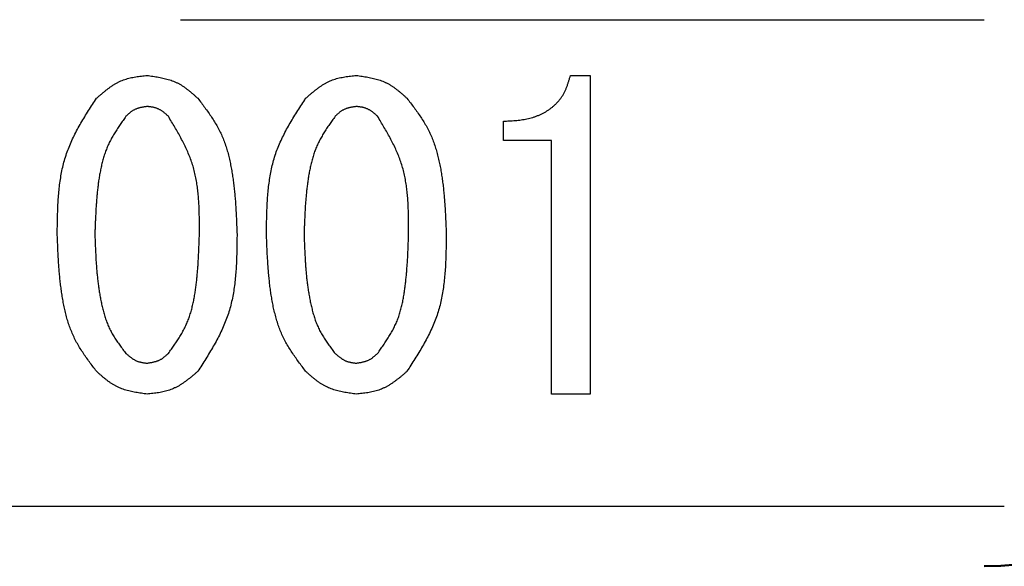
# Model space of a CAD drawing. Units: millimetres. Extents: x 0 to 1470, y -2 to 1040.
# Drawn here: x 436 to 448, y 613 to 620 of the extents above; entities that cross this region are included whole.
import ezdxf

# ---------------------------------------------------------------- set-up
doc = ezdxf.new("R2010")
doc.units = ezdxf.units.MM
doc.header["$LTSCALE"] = 0.636614
doc.layers.add('NoLayerName_001', color=7, linetype='Continuous')
doc.styles.get("Standard").update_dxf_attribs({"font": 'txt', "bigfont": 'extfont2'})
doc.dimstyles.get("Standard").update_dxf_attribs({"dimtxt": 2.5, "dimasz": 2.5, "dimexe": 1.25, "dimexo": 0.625, "dimtad": 1, "dimzin": 0, "dimdsep": 46, "dimtxsty": 'Standard', "dimcen": 2.5, "dimadec": 0, "dimazin": 0, "dimtfac": 0.75, "dimtmove": 0, "dimatfit": 3, "dimfxl": 1, "dimarcsym": 0})

# ---------------------------------------------------------------- blocks, each defined once
blk = doc.blocks.new('_OPEN30')
at = {"color": 0, "linetype": 'ByBlock', "lineweight": -2}
for p, q in [((-1, 0.267949), (0, 0)), ((0, 0), (-1, -0.267949)), ((0, 0), (-1, 0))]:
    blk.add_line(p, q, dxfattribs=at)
blk = doc.blocks.new('*D64')
at = {"layer": 'Defpoints', "color": 0}
for p in [(435.026, 892.689), (755.731, 892.689), (455.526, 489.689)]:
    blk.add_point(p, dxfattribs=at)
at = {"layer": 'NoLayerName_001', "color": 0, "linetype": 'Continuous', "lineweight": 25}
for p, q in [((435.026, 892.689), (765.356, 892.689)), ((755.731, 494.939), (755.731, 887.439)), ((455.526, 489.689), (765.356, 489.689))]:
    blk.add_line(p, q, dxfattribs=at)
at = {"layer": 'NoLayerName_001', "color": 0, "lineweight": 25, "xscale": 5.25, "yscale": 5.25, "zscale": 5.25}
for p, rotation in [((755.731, 892.689), 90), ((755.731, 489.689), 270)]:
    blk.add_blockref('_OPEN30', p, dxfattribs=dict(at, rotation=rotation))
at = {"layer": 'NoLayerName_001', "color": 0, "lineweight": 25, "insert": (746.755, 691.189), "char_height": 10.5, "attachment_point": 5, "rotation": 90}
blk.add_mtext('(403)', dxfattribs=at)

msp = doc.modelspace()

# ---------------------------------------------------------------- linework, layer by layer
at = {"layer": 'NoLayerName_001', "color": 7, "linetype": 'Continuous', "lineweight": 25}
for p, q in [((438.026, 619.989), (448.026, 619.989)), ((442.877, 619.296), (443.121, 619.296)), ((443.121, 619.296), (443.121, 615.331)), ((442.043, 618.486), (442.043, 618.726)), ((442.64, 618.486), (442.043, 618.486)), ((442.64, 615.331), (442.64, 618.486)), ((443.121, 615.331), (442.64, 615.331)), ((421.776, 613.939), (448.276, 613.939))]:
    msp.add_line(p, q, dxfattribs=at)
at = {"layer": 'NoLayerName_001', "color": 8, "linetype": 'Continuous', "lineweight": 50}
msp.add_arc((435.026, 685.189), 79.493, 278.8293, 261.1707, dxfattribs=at)
at = {"layer": 'NoLayerName_001', "color": 7, "linetype": 'Continuous', "lineweight": 50}
for radius in [4, 5]:
    msp.add_arc((448.026, 617.189), radius, 270, 0, dxfattribs=at)
at = {"layer": 'NoLayerName_001', "color": 7, "linetype": 'Continuous', "lineweight": 25}
for points, knots in [([(436.979, 619.011), (436.988, 619.019), (437.006, 619.035), (437.034, 619.059), (437.062, 619.082), (437.09, 619.105), (437.118, 619.127), (437.146, 619.148), (437.175, 619.168), (437.205, 619.187), (437.235, 619.204), (437.266, 619.22), (437.298, 619.234), (437.33, 619.246), (437.364, 619.256), (437.398, 619.265), (437.432, 619.272), (437.467, 619.278), (437.502, 619.283), (437.538, 619.288), (437.574, 619.292), (437.598, 619.295), (437.609, 619.296)], [0, 0, 0, 0, 0.0363585, 0.0726577, 0.1088411, 0.144858, 0.1806663, 0.2162357, 0.2515514, 0.2866174, 0.3214601, 0.3561327, 0.3907182, 0.425331, 0.4600847, 0.4950522, 0.5302691, 0.5657394, 0.6014419, 0.6373351, 0.6733633, 0.7094613, 0.7094613, 0.7094613, 0.7094613]), ([(437.609, 619.296), (437.621, 619.294), (437.645, 619.291), (437.681, 619.286), (437.717, 619.28), (437.752, 619.274), (437.787, 619.267), (437.822, 619.259), (437.856, 619.251), (437.89, 619.241), (437.923, 619.229), (437.955, 619.217), (437.987, 619.202), (438.017, 619.186), (438.047, 619.168), (438.076, 619.148), (438.104, 619.127), (438.132, 619.105), (438.159, 619.083), (438.186, 619.059), (438.213, 619.035), (438.231, 619.019), (438.24, 619.011)], [0, 0, 0, 0, 0.0362603, 0.0724644, 0.1085586, 0.1444949, 0.1802334, 0.2157457, 0.2510179, 0.2860541, 0.32088, 0.3555461, 0.3901318, 0.4247458, 0.4594944, 0.494446, 0.5296336, 0.5650608, 0.6007073, 0.6365339, 0.6724881, 0.7085082, 0.7085082, 0.7085082, 0.7085082]), ([(439.582, 619.011), (439.592, 619.019), (439.61, 619.035), (439.637, 619.059), (439.665, 619.082), (439.693, 619.105), (439.721, 619.127), (439.75, 619.148), (439.779, 619.168), (439.808, 619.187), (439.839, 619.204), (439.87, 619.22), (439.901, 619.234), (439.934, 619.246), (439.967, 619.256), (440.001, 619.265), (440.035, 619.272), (440.07, 619.278), (440.106, 619.283), (440.141, 619.288), (440.177, 619.292), (440.201, 619.295), (440.213, 619.296)], [0, 0, 0, 0, 0.0363585, 0.0726577, 0.1088411, 0.1448581, 0.1806663, 0.2162358, 0.2515515, 0.2866174, 0.3214602, 0.3561328, 0.3907183, 0.4253311, 0.4600848, 0.4950523, 0.5302692, 0.5657396, 0.601442, 0.6373352, 0.6733634, 0.7094615, 0.7094615, 0.7094615, 0.7094615]), ([(440.213, 619.296), (440.225, 619.294), (440.249, 619.291), (440.285, 619.286), (440.32, 619.28), (440.356, 619.274), (440.391, 619.267), (440.425, 619.259), (440.46, 619.251), (440.493, 619.241), (440.526, 619.229), (440.558, 619.217), (440.59, 619.202), (440.62, 619.186), (440.65, 619.168), (440.679, 619.148), (440.707, 619.127), (440.735, 619.105), (440.763, 619.083), (440.79, 619.059), (440.817, 619.035), (440.834, 619.019), (440.843, 619.011)], [0, 0, 0, 0, 0.0362603, 0.0724643, 0.1085586, 0.1444948, 0.1802334, 0.2157457, 0.2510179, 0.2860541, 0.3208799, 0.3555461, 0.3901318, 0.4247457, 0.4594944, 0.4944459, 0.5296335, 0.5650607, 0.6007072, 0.6365338, 0.672488, 0.7085081, 0.7085081, 0.7085081, 0.7085081]), ([(442.043, 618.726), (442.056, 618.727), (442.08, 618.728), (442.117, 618.73), (442.154, 618.732), (442.191, 618.735), (442.227, 618.739), (442.264, 618.743), (442.3, 618.749), (442.336, 618.755), (442.372, 618.764), (442.408, 618.774), (442.443, 618.785), (442.478, 618.799), (442.512, 618.814), (442.545, 618.83), (442.577, 618.849), (442.608, 618.869), (442.638, 618.891), (442.667, 618.914), (442.694, 618.94), (442.72, 618.966), (442.744, 618.995), (442.766, 619.024), (442.786, 619.055), (442.803, 619.088), (442.819, 619.121), (442.833, 619.155), (442.845, 619.19), (442.856, 619.225), (442.867, 619.26), (442.874, 619.284), (442.877, 619.296)], [0, 0, 0, 0, 0.03694, 0.073862, 0.110748, 0.147591, 0.184387, 0.221147, 0.257895, 0.294675, 0.331545, 0.368513, 0.405543, 0.442605, 0.479678, 0.516751, 0.553825, 0.590913, 0.628043, 0.665228, 0.702421, 0.73957, 0.776632, 0.813573, 0.850371, 0.887027, 0.923642, 0.960333, 0.997158, 1.034125, 1.071208, 1.108354, 1.108354, 1.108354, 1.108354]), ([(436.491, 617.323), (436.491, 617.354), (436.492, 617.415), (436.494, 617.506), (436.496, 617.597), (436.5, 617.688), (436.505, 617.779), (436.513, 617.868), (436.523, 617.957), (436.537, 618.045), (436.553, 618.132), (436.574, 618.218), (436.599, 618.302), (436.629, 618.385), (436.663, 618.466), (436.701, 618.547), (436.742, 618.626), (436.786, 618.704), (436.832, 618.781), (436.88, 618.858), (436.929, 618.935), (436.962, 618.986), (436.979, 619.011)], [0, 0, 0, 0, 0.091709, 0.183288, 0.274617, 0.365584, 0.456097, 0.546093, 0.635537, 0.72444, 0.812857, 0.900903, 0.988755, 1.076659, 1.164863, 1.253527, 1.342732, 1.432487, 1.522746, 1.613422, 1.704391, 1.795514, 1.795514, 1.795514, 1.795514]), ([(437.609, 618.909), (437.604, 618.909), (437.594, 618.907), (437.579, 618.905), (437.564, 618.902), (437.55, 618.9), (437.535, 618.897), (437.52, 618.893), (437.506, 618.89), (437.492, 618.885), (437.478, 618.88), (437.464, 618.875), (437.451, 618.869), (437.438, 618.862), (437.426, 618.854), (437.414, 618.846), (437.402, 618.837), (437.39, 618.827), (437.379, 618.818), (437.367, 618.808), (437.356, 618.798), (437.349, 618.791), (437.345, 618.787)], [0, 0, 0, 0, 0.0152627, 0.0305018, 0.0456946, 0.060821, 0.0758642, 0.0908123, 0.1056594, 0.1204072, 0.1350665, 0.1496587, 0.164217, 0.1787872, 0.193414, 0.2081262, 0.2229377, 0.2378499, 0.2528544, 0.2679347, 0.2830686, 0.2982303, 0.2982303, 0.2982303, 0.2982303]), ([(437.874, 618.787), (437.87, 618.791), (437.862, 618.798), (437.851, 618.808), (437.839, 618.817), (437.828, 618.827), (437.816, 618.837), (437.804, 618.846), (437.792, 618.854), (437.779, 618.862), (437.767, 618.87), (437.754, 618.876), (437.74, 618.882), (437.727, 618.888), (437.713, 618.892), (437.699, 618.896), (437.684, 618.899), (437.669, 618.902), (437.655, 618.904), (437.64, 618.906), (437.625, 618.908), (437.615, 618.909), (437.609, 618.909)], [0, 0, 0, 0, 0.0153067, 0.0305884, 0.0458213, 0.0609839, 0.0760585, 0.0910323, 0.105899, 0.1206602, 0.1353272, 0.1499223, 0.1644805, 0.1790501, 0.1936791, 0.2083982, 0.2232226, 0.2381539, 0.2531833, 0.2682931, 0.28346, 0.2986564, 0.2986564, 0.2986564, 0.2986564]), ([(438.24, 619.011), (438.255, 618.992), (438.284, 618.954), (438.327, 618.896), (438.37, 618.837), (438.411, 618.778), (438.449, 618.718), (438.485, 618.656), (438.518, 618.592), (438.548, 618.527), (438.574, 618.46), (438.597, 618.392), (438.617, 618.323), (438.634, 618.252), (438.649, 618.182), (438.662, 618.111), (438.674, 618.039), (438.684, 617.968), (438.692, 617.896), (438.699, 617.825), (438.706, 617.753), (438.711, 617.682), (438.715, 617.61), (438.719, 617.538), (438.722, 617.467), (438.725, 617.395), (438.727, 617.347), (438.728, 617.323)], [0, 0, 0, 0, 0.072487, 0.144875, 0.217078, 0.289042, 0.360752, 0.432254, 0.503666, 0.575169, 0.646874, 0.718818, 0.790989, 0.863331, 0.935748, 1.008114, 1.080314, 1.152366, 1.224313, 1.296191, 1.368025, 1.439837, 1.511637, 1.583436, 1.655237, 1.727041, 1.798847, 1.798847, 1.798847, 1.798847]), ([(439.094, 617.323), (439.095, 617.354), (439.095, 617.415), (439.097, 617.506), (439.1, 617.597), (439.103, 617.688), (439.109, 617.779), (439.116, 617.868), (439.127, 617.957), (439.14, 618.045), (439.157, 618.132), (439.177, 618.218), (439.202, 618.302), (439.232, 618.385), (439.266, 618.466), (439.304, 618.547), (439.345, 618.626), (439.39, 618.704), (439.436, 618.781), (439.484, 618.858), (439.533, 618.935), (439.566, 618.986), (439.582, 619.011)], [0, 0, 0, 0, 0.091709, 0.183288, 0.274617, 0.365584, 0.456097, 0.546093, 0.635537, 0.72444, 0.812857, 0.900903, 0.988755, 1.076659, 1.164863, 1.253527, 1.342732, 1.432486, 1.522746, 1.613422, 1.704391, 1.795514, 1.795514, 1.795514, 1.795514]), ([(440.213, 618.909), (440.208, 618.909), (440.198, 618.907), (440.183, 618.905), (440.168, 618.902), (440.153, 618.9), (440.138, 618.897), (440.124, 618.893), (440.109, 618.89), (440.095, 618.885), (440.081, 618.88), (440.068, 618.875), (440.055, 618.869), (440.042, 618.862), (440.029, 618.854), (440.017, 618.846), (440.005, 618.837), (439.994, 618.827), (439.982, 618.818), (439.971, 618.808), (439.96, 618.798), (439.952, 618.791), (439.948, 618.787)], [0, 0, 0, 0, 0.0152627, 0.0305018, 0.0456946, 0.060821, 0.0758643, 0.0908124, 0.1056595, 0.1204073, 0.1350666, 0.1496588, 0.1642171, 0.1787873, 0.1934141, 0.2081263, 0.2229378, 0.23785, 0.2528545, 0.2679348, 0.2830687, 0.2982304, 0.2982304, 0.2982304, 0.2982304]), ([(440.477, 618.787), (440.473, 618.791), (440.466, 618.798), (440.454, 618.808), (440.443, 618.817), (440.431, 618.827), (440.419, 618.837), (440.407, 618.846), (440.395, 618.854), (440.383, 618.862), (440.37, 618.87), (440.357, 618.876), (440.344, 618.882), (440.33, 618.888), (440.316, 618.892), (440.302, 618.896), (440.288, 618.899), (440.273, 618.902), (440.258, 618.904), (440.243, 618.906), (440.228, 618.908), (440.218, 618.909), (440.213, 618.909)], [0, 0, 0, 0, 0.0153067, 0.0305884, 0.0458213, 0.0609839, 0.0760585, 0.0910323, 0.1058989, 0.1206602, 0.1353272, 0.1499223, 0.1644805, 0.1790501, 0.193679, 0.2083981, 0.2232225, 0.2381539, 0.2531832, 0.2682931, 0.2834599, 0.2986563, 0.2986563, 0.2986563, 0.2986563]), ([(440.843, 619.011), (440.858, 618.992), (440.887, 618.954), (440.931, 618.896), (440.973, 618.837), (441.014, 618.778), (441.053, 618.718), (441.089, 618.656), (441.122, 618.592), (441.151, 618.527), (441.177, 618.46), (441.2, 618.392), (441.22, 618.323), (441.237, 618.252), (441.253, 618.182), (441.266, 618.111), (441.277, 618.039), (441.287, 617.968), (441.296, 617.896), (441.303, 617.825), (441.309, 617.753), (441.314, 617.682), (441.319, 617.61), (441.322, 617.538), (441.326, 617.467), (441.329, 617.395), (441.331, 617.347), (441.332, 617.323)], [0, 0, 0, 0, 0.072487, 0.144875, 0.217078, 0.289042, 0.360752, 0.432254, 0.503666, 0.575169, 0.646874, 0.718818, 0.790989, 0.863331, 0.935748, 1.008114, 1.080314, 1.152366, 1.224313, 1.296191, 1.368025, 1.439836, 1.511637, 1.583436, 1.655237, 1.727041, 1.798847, 1.798847, 1.798847, 1.798847]), ([(437.345, 618.787), (437.333, 618.77), (437.309, 618.737), (437.274, 618.685), (437.239, 618.634), (437.206, 618.582), (437.175, 618.528), (437.145, 618.474), (437.119, 618.419), (437.096, 618.362), (437.076, 618.304), (437.058, 618.244), (437.043, 618.184), (437.03, 618.123), (437.018, 618.062), (437.008, 618.001), (437, 617.939), (436.992, 617.878), (436.986, 617.816), (436.981, 617.754), (436.976, 617.693), (436.972, 617.631), (436.969, 617.57), (436.966, 617.508), (436.963, 617.446), (436.961, 617.385), (436.959, 617.344), (436.959, 617.323)], [0, 0, 0, 0, 0.062336, 0.124586, 0.186678, 0.24856, 0.310221, 0.371696, 0.433085, 0.494542, 0.556168, 0.618003, 0.68004, 0.742233, 0.804501, 0.866737, 0.928842, 0.990823, 1.052711, 1.114531, 1.176303, 1.238042, 1.29976, 1.361463, 1.423159, 1.484851, 1.546541, 1.546541, 1.546541, 1.546541]), ([(438.26, 617.323), (438.26, 617.349), (438.26, 617.402), (438.26, 617.48), (438.259, 617.559), (438.257, 617.637), (438.253, 617.715), (438.247, 617.792), (438.24, 617.869), (438.23, 617.944), (438.217, 618.02), (438.201, 618.094), (438.181, 618.167), (438.157, 618.239), (438.13, 618.31), (438.099, 618.38), (438.066, 618.449), (438.03, 618.518), (437.993, 618.586), (437.954, 618.653), (437.914, 618.72), (437.887, 618.765), (437.874, 618.787)], [0, 0, 0, 0, 0.078763, 0.157424, 0.235887, 0.314063, 0.391882, 0.469292, 0.546267, 0.622814, 0.698978, 0.774849, 0.850566, 0.926323, 1.002315, 1.078669, 1.15545, 1.232665, 1.310279, 1.388221, 1.466396, 1.544692, 1.544692, 1.544692, 1.544692]), ([(439.948, 618.787), (439.937, 618.77), (439.913, 618.737), (439.877, 618.685), (439.843, 618.634), (439.809, 618.582), (439.778, 618.528), (439.749, 618.474), (439.722, 618.419), (439.699, 618.362), (439.679, 618.304), (439.661, 618.244), (439.646, 618.184), (439.633, 618.123), (439.622, 618.062), (439.612, 618.001), (439.603, 617.939), (439.596, 617.878), (439.59, 617.816), (439.584, 617.754), (439.579, 617.693), (439.575, 617.631), (439.572, 617.57), (439.569, 617.508), (439.567, 617.446), (439.564, 617.385), (439.563, 617.344), (439.562, 617.323)], [0, 0, 0, 0, 0.062336, 0.124586, 0.186678, 0.24856, 0.310221, 0.371696, 0.433085, 0.494542, 0.556168, 0.618003, 0.68004, 0.742233, 0.804501, 0.866737, 0.928842, 0.990823, 1.052711, 1.114531, 1.176303, 1.238042, 1.29976, 1.361463, 1.423159, 1.484851, 1.546541, 1.546541, 1.546541, 1.546541]), ([(440.864, 617.323), (440.864, 617.349), (440.864, 617.402), (440.863, 617.48), (440.862, 617.559), (440.86, 617.637), (440.856, 617.715), (440.851, 617.792), (440.843, 617.869), (440.833, 617.944), (440.82, 618.02), (440.804, 618.094), (440.784, 618.167), (440.761, 618.239), (440.733, 618.31), (440.703, 618.38), (440.669, 618.449), (440.634, 618.518), (440.596, 618.586), (440.557, 618.653), (440.518, 618.72), (440.491, 618.765), (440.477, 618.787)], [0, 0, 0, 0, 0.078763, 0.157424, 0.235887, 0.314063, 0.391882, 0.469292, 0.546267, 0.622814, 0.698978, 0.774849, 0.850566, 0.926323, 1.002315, 1.078669, 1.15545, 1.232665, 1.310279, 1.388221, 1.466396, 1.544692, 1.544692, 1.544692, 1.544692]), ([(436.979, 615.615), (436.964, 615.634), (436.935, 615.673), (436.891, 615.732), (436.848, 615.791), (436.807, 615.851), (436.768, 615.912), (436.732, 615.975), (436.699, 616.039), (436.67, 616.105), (436.644, 616.173), (436.621, 616.242), (436.601, 616.312), (436.584, 616.383), (436.569, 616.455), (436.556, 616.527), (436.545, 616.599), (436.535, 616.671), (436.527, 616.743), (436.519, 616.816), (436.513, 616.888), (436.508, 616.961), (436.504, 617.033), (436.5, 617.106), (436.497, 617.178), (436.494, 617.251), (436.492, 617.299), (436.491, 617.323)], [0, 0, 0, 0, 0.073291, 0.14648, 0.219481, 0.292234, 0.364726, 0.437002, 0.509184, 0.581457, 0.653935, 0.72666, 0.79962, 0.872757, 0.945975, 1.019143, 1.092143, 1.164993, 1.237735, 1.310404, 1.383025, 1.455618, 1.528197, 1.600771, 1.673344, 1.745919, 1.818495, 1.818495, 1.818495, 1.818495]), ([(436.959, 617.323), (436.959, 617.302), (436.961, 617.26), (436.963, 617.198), (436.966, 617.135), (436.969, 617.072), (436.972, 617.01), (436.976, 616.947), (436.981, 616.885), (436.987, 616.822), (436.993, 616.76), (437, 616.698), (437.009, 616.636), (437.019, 616.574), (437.03, 616.512), (437.043, 616.45), (437.057, 616.389), (437.074, 616.328), (437.092, 616.268), (437.114, 616.209), (437.138, 616.152), (437.167, 616.096), (437.198, 616.042), (437.233, 615.99), (437.269, 615.939), (437.307, 615.888), (437.332, 615.855), (437.345, 615.838)], [0, 0, 0, 0, 0.062775, 0.125541, 0.188292, 0.251021, 0.313724, 0.376399, 0.439048, 0.501675, 0.564291, 0.62691, 0.689554, 0.752248, 0.815028, 0.877934, 0.940976, 1.004017, 1.066923, 1.129613, 1.192076, 1.254384, 1.316726, 1.379262, 1.442042, 1.50503, 1.568137, 1.568137, 1.568137, 1.568137]), ([(437.874, 615.838), (437.886, 615.855), (437.911, 615.89), (437.947, 615.941), (437.982, 615.994), (438.016, 616.046), (438.048, 616.1), (438.077, 616.155), (438.104, 616.211), (438.127, 616.269), (438.147, 616.328), (438.165, 616.389), (438.179, 616.45), (438.192, 616.511), (438.203, 616.574), (438.212, 616.636), (438.221, 616.698), (438.228, 616.761), (438.234, 616.823), (438.239, 616.886), (438.244, 616.948), (438.247, 617.011), (438.251, 617.073), (438.253, 617.136), (438.256, 617.198), (438.258, 617.261), (438.26, 617.302), (438.26, 617.323)], [0, 0, 0, 0, 0.063248, 0.126399, 0.18937, 0.252105, 0.314587, 0.376858, 0.439025, 0.501262, 0.563686, 0.626348, 0.689242, 0.752316, 0.815481, 0.878617, 0.941612, 1.004471, 1.067225, 1.129897, 1.192509, 1.255075, 1.317609, 1.380121, 1.442618, 1.505106, 1.56759, 1.56759, 1.56759, 1.56759]), ([(438.728, 617.323), (438.728, 617.292), (438.727, 617.23), (438.726, 617.138), (438.723, 617.046), (438.72, 616.954), (438.714, 616.863), (438.707, 616.772), (438.697, 616.682), (438.683, 616.593), (438.667, 616.505), (438.646, 616.418), (438.621, 616.333), (438.591, 616.249), (438.557, 616.167), (438.519, 616.086), (438.478, 616.005), (438.433, 615.926), (438.387, 615.848), (438.339, 615.77), (438.29, 615.692), (438.257, 615.64), (438.24, 615.615)], [0, 0, 0, 0, 0.092685, 0.185241, 0.277546, 0.369489, 0.46098, 0.551952, 0.642375, 0.732255, 0.82165, 0.910674, 0.999505, 1.088386, 1.177568, 1.267209, 1.35739, 1.448121, 1.539357, 1.631008, 1.722953, 1.815052, 1.815052, 1.815052, 1.815052]), ([(439.582, 615.615), (439.568, 615.634), (439.538, 615.673), (439.494, 615.732), (439.452, 615.791), (439.411, 615.851), (439.372, 615.912), (439.336, 615.975), (439.302, 616.039), (439.273, 616.105), (439.247, 616.173), (439.225, 616.242), (439.205, 616.312), (439.187, 616.383), (439.172, 616.455), (439.159, 616.527), (439.148, 616.599), (439.138, 616.671), (439.13, 616.743), (439.123, 616.816), (439.117, 616.888), (439.112, 616.961), (439.107, 617.033), (439.103, 617.106), (439.1, 617.178), (439.097, 617.251), (439.095, 617.299), (439.094, 617.323)], [0, 0, 0, 0, 0.073291, 0.14648, 0.219481, 0.292234, 0.364726, 0.437002, 0.509184, 0.581457, 0.653935, 0.72666, 0.79962, 0.872757, 0.945975, 1.019143, 1.092143, 1.164993, 1.237735, 1.310403, 1.383024, 1.455618, 1.528197, 1.600771, 1.673344, 1.745919, 1.818495, 1.818495, 1.818495, 1.818495]), ([(439.562, 617.323), (439.563, 617.302), (439.564, 617.26), (439.567, 617.198), (439.569, 617.135), (439.572, 617.072), (439.576, 617.01), (439.58, 616.947), (439.584, 616.885), (439.59, 616.822), (439.596, 616.76), (439.604, 616.698), (439.612, 616.636), (439.622, 616.574), (439.634, 616.512), (439.646, 616.45), (439.661, 616.389), (439.677, 616.328), (439.696, 616.268), (439.717, 616.209), (439.742, 616.152), (439.77, 616.096), (439.802, 616.042), (439.836, 615.99), (439.872, 615.939), (439.91, 615.888), (439.936, 615.855), (439.948, 615.838)], [0, 0, 0, 0, 0.062775, 0.125541, 0.188292, 0.251021, 0.313724, 0.376399, 0.439048, 0.501675, 0.564291, 0.62691, 0.689554, 0.752248, 0.815028, 0.877934, 0.940976, 1.004017, 1.066923, 1.129613, 1.192076, 1.254384, 1.316726, 1.379262, 1.442042, 1.50503, 1.568137, 1.568137, 1.568137, 1.568137]), ([(440.477, 615.838), (440.49, 615.855), (440.514, 615.89), (440.55, 615.941), (440.586, 615.994), (440.619, 616.046), (440.651, 616.1), (440.681, 616.155), (440.707, 616.211), (440.731, 616.269), (440.751, 616.328), (440.768, 616.389), (440.783, 616.45), (440.796, 616.511), (440.806, 616.574), (440.816, 616.636), (440.824, 616.698), (440.831, 616.761), (440.837, 616.823), (440.842, 616.886), (440.847, 616.948), (440.851, 617.011), (440.854, 617.073), (440.857, 617.136), (440.859, 617.198), (440.862, 617.261), (440.863, 617.302), (440.864, 617.323)], [0, 0, 0, 0, 0.063248, 0.126399, 0.18937, 0.252105, 0.314587, 0.376858, 0.439025, 0.501262, 0.563686, 0.626348, 0.689242, 0.752316, 0.815481, 0.878617, 0.941612, 1.004471, 1.067225, 1.129897, 1.192509, 1.255075, 1.317609, 1.380121, 1.442618, 1.505106, 1.56759, 1.56759, 1.56759, 1.56759]), ([(441.332, 617.323), (441.331, 617.292), (441.33, 617.23), (441.329, 617.138), (441.327, 617.046), (441.323, 616.954), (441.318, 616.863), (441.31, 616.772), (441.3, 616.682), (441.287, 616.593), (441.27, 616.505), (441.249, 616.418), (441.225, 616.333), (441.195, 616.249), (441.161, 616.167), (441.122, 616.086), (441.081, 616.005), (441.037, 615.926), (440.99, 615.848), (440.942, 615.77), (440.893, 615.692), (440.86, 615.64), (440.843, 615.615)], [0, 0, 0, 0, 0.092685, 0.185241, 0.277546, 0.369489, 0.46098, 0.551952, 0.642375, 0.732255, 0.82165, 0.910674, 0.999505, 1.088386, 1.177568, 1.267209, 1.35739, 1.448121, 1.539357, 1.631008, 1.722953, 1.815051, 1.815051, 1.815051, 1.815051]), ([(437.345, 615.838), (437.349, 615.835), (437.357, 615.828), (437.368, 615.818), (437.38, 615.809), (437.391, 615.799), (437.403, 615.79), (437.415, 615.781), (437.427, 615.772), (437.44, 615.764), (437.453, 615.757), (437.465, 615.75), (437.479, 615.744), (437.492, 615.739), (437.506, 615.734), (437.521, 615.731), (437.535, 615.727), (437.55, 615.725), (437.565, 615.722), (437.579, 615.72), (437.594, 615.718), (437.604, 615.717), (437.609, 615.716)], [0, 0, 0, 0, 0.0152753, 0.0305267, 0.0457312, 0.0608684, 0.0759212, 0.0908775, 0.1057312, 0.1204839, 0.1351464, 0.1497401, 0.1642984, 0.1788676, 0.1934934, 0.2082056, 0.2230185, 0.237934, 0.2529432, 0.2680296, 0.2831707, 0.2983401, 0.2983401, 0.2983401, 0.2983401]), ([(437.609, 615.716), (437.615, 615.717), (437.625, 615.719), (437.64, 615.721), (437.654, 615.724), (437.669, 615.726), (437.684, 615.729), (437.699, 615.733), (437.713, 615.737), (437.727, 615.741), (437.741, 615.746), (437.754, 615.751), (437.768, 615.758), (437.78, 615.764), (437.793, 615.772), (437.805, 615.78), (437.817, 615.789), (437.829, 615.799), (437.84, 615.808), (437.851, 615.818), (437.863, 615.828), (437.87, 615.835), (437.874, 615.838)], [0, 0, 0, 0, 0.0152367, 0.0304505, 0.0456199, 0.0607253, 0.0757506, 0.0906842, 0.1055206, 0.1202615, 0.1349172, 0.1495083, 0.1640667, 0.1786364, 0.1932605, 0.2079668, 0.2227685, 0.2376673, 0.2526549, 0.2677155, 0.2828278, 0.2979668, 0.2979668, 0.2979668, 0.2979668]), ([(439.948, 615.838), (439.952, 615.835), (439.96, 615.828), (439.972, 615.818), (439.983, 615.809), (439.995, 615.799), (440.007, 615.79), (440.019, 615.781), (440.031, 615.772), (440.043, 615.764), (440.056, 615.757), (440.069, 615.75), (440.082, 615.744), (440.096, 615.739), (440.11, 615.734), (440.124, 615.731), (440.138, 615.727), (440.153, 615.725), (440.168, 615.722), (440.183, 615.72), (440.198, 615.718), (440.208, 615.717), (440.213, 615.716)], [0, 0, 0, 0, 0.0152753, 0.0305267, 0.0457312, 0.0608684, 0.0759212, 0.0908775, 0.1057312, 0.120484, 0.1351465, 0.1497402, 0.1642985, 0.1788676, 0.1934935, 0.2082057, 0.2230186, 0.237934, 0.2529433, 0.2680297, 0.2831708, 0.2983402, 0.2983402, 0.2983402, 0.2983402]), ([(440.213, 615.716), (440.218, 615.717), (440.228, 615.719), (440.243, 615.721), (440.258, 615.724), (440.273, 615.726), (440.287, 615.729), (440.302, 615.733), (440.316, 615.737), (440.33, 615.741), (440.344, 615.746), (440.358, 615.751), (440.371, 615.758), (440.384, 615.764), (440.396, 615.772), (440.408, 615.78), (440.42, 615.789), (440.432, 615.799), (440.443, 615.808), (440.455, 615.818), (440.466, 615.828), (440.474, 615.835), (440.477, 615.838)], [0, 0, 0, 0, 0.0152367, 0.0304505, 0.0456199, 0.0607253, 0.0757505, 0.0906842, 0.1055206, 0.1202615, 0.1349172, 0.1495083, 0.1640666, 0.1786364, 0.1932605, 0.2079667, 0.2227685, 0.2376673, 0.2526549, 0.2677155, 0.2828277, 0.2979668, 0.2979668, 0.2979668, 0.2979668]), ([(437.609, 615.331), (437.598, 615.333), (437.574, 615.336), (437.538, 615.342), (437.502, 615.347), (437.467, 615.353), (437.432, 615.36), (437.397, 615.368), (437.363, 615.376), (437.329, 615.386), (437.296, 615.397), (437.264, 615.41), (437.233, 615.424), (437.202, 615.441), (437.172, 615.459), (437.143, 615.478), (437.115, 615.499), (437.087, 615.521), (437.06, 615.544), (437.033, 615.567), (437.006, 615.591), (436.988, 615.607), (436.979, 615.615)], [0, 0, 0, 0, 0.0362168, 0.0723777, 0.1084297, 0.1443248, 0.1800238, 0.2154982, 0.2507344, 0.2857364, 0.3205297, 0.3551644, 0.3897193, 0.424302, 0.4590184, 0.4939361, 0.529088, 0.5644777, 0.6000849, 0.635871, 0.6717837, 0.7077619, 0.7077619, 0.7077619, 0.7077619]), ([(438.24, 615.615), (438.231, 615.607), (438.212, 615.591), (438.185, 615.567), (438.157, 615.544), (438.129, 615.522), (438.101, 615.5), (438.072, 615.479), (438.043, 615.459), (438.014, 615.44), (437.983, 615.423), (437.952, 615.407), (437.921, 615.393), (437.888, 615.381), (437.855, 615.371), (437.821, 615.362), (437.787, 615.355), (437.752, 615.349), (437.717, 615.344), (437.681, 615.339), (437.645, 615.335), (437.621, 615.333), (437.609, 615.331)], [0, 0, 0, 0, 0.0362965, 0.0725347, 0.1086591, 0.1446199, 0.1803757, 0.2158969, 0.2511688, 0.2861953, 0.3210026, 0.3556429, 0.3901976, 0.4247791, 0.4594989, 0.4944288, 0.5296036, 0.5650274, 0.6006792, 0.6365184, 0.6724903, 0.7085308, 0.7085308, 0.7085308, 0.7085308]), ([(440.213, 615.331), (440.201, 615.333), (440.177, 615.336), (440.141, 615.342), (440.106, 615.347), (440.07, 615.353), (440.035, 615.36), (440.001, 615.368), (439.966, 615.376), (439.933, 615.386), (439.9, 615.397), (439.868, 615.41), (439.836, 615.424), (439.806, 615.441), (439.776, 615.459), (439.747, 615.478), (439.718, 615.499), (439.691, 615.521), (439.663, 615.544), (439.636, 615.567), (439.609, 615.591), (439.591, 615.607), (439.582, 615.615)], [0, 0, 0, 0, 0.0362168, 0.0723777, 0.1084297, 0.1443249, 0.1800238, 0.2154983, 0.2507345, 0.2857365, 0.3205297, 0.3551645, 0.3897193, 0.4243021, 0.4590185, 0.4939362, 0.5290881, 0.5644778, 0.600085, 0.6358711, 0.6717838, 0.707762, 0.707762, 0.707762, 0.707762]), ([(440.843, 615.615), (440.834, 615.607), (440.816, 615.591), (440.788, 615.567), (440.761, 615.544), (440.733, 615.522), (440.704, 615.5), (440.676, 615.479), (440.647, 615.459), (440.617, 615.44), (440.587, 615.423), (440.556, 615.407), (440.524, 615.393), (440.492, 615.381), (440.458, 615.371), (440.425, 615.362), (440.39, 615.355), (440.355, 615.349), (440.32, 615.344), (440.284, 615.339), (440.249, 615.335), (440.225, 615.333), (440.213, 615.331)], [0, 0, 0, 0, 0.0362965, 0.0725347, 0.1086591, 0.1446199, 0.1803757, 0.2158969, 0.2511688, 0.2861953, 0.3210026, 0.3556428, 0.3901975, 0.424779, 0.4594988, 0.4944287, 0.5296035, 0.5650273, 0.6006791, 0.6365183, 0.6724902, 0.7085307, 0.7085307, 0.7085307, 0.7085307])]:
    msp.add_open_spline(points, degree=3, knots=knots, dxfattribs=at)

# ---------------------------------------------------------------- dimensions: what is measured, and where the dimension line sits
dim = msp.add_linear_dim(base=(755.731, 892.689), p1=(455.526, 489.689), p2=(435.026, 892.689), angle=90, dimstyle='Standard', override={"dimtxt": 10.5, "dimasz": 5.25, "dimexe": 9.625, "dimexo": 0, "dimgap": 3.5, "dimdec": 1, "dimzin": 8, "dimpost": '(<>)', "dimblk": 'OPEN30', "dimclrd": 0, "dimclre": 0, "dimclrt": 0, "dimtp": 0, "dimtm": 0, "dimlwd": 25, "dimlwe": 25}, dxfattribs=at)
dim.commit()
dim.dimension.update_dxf_attribs({"geometry": '*D64', "text_midpoint": (755.731, 691.189), "dimtype": 160})

doc.saveas('drawing.dxf')
